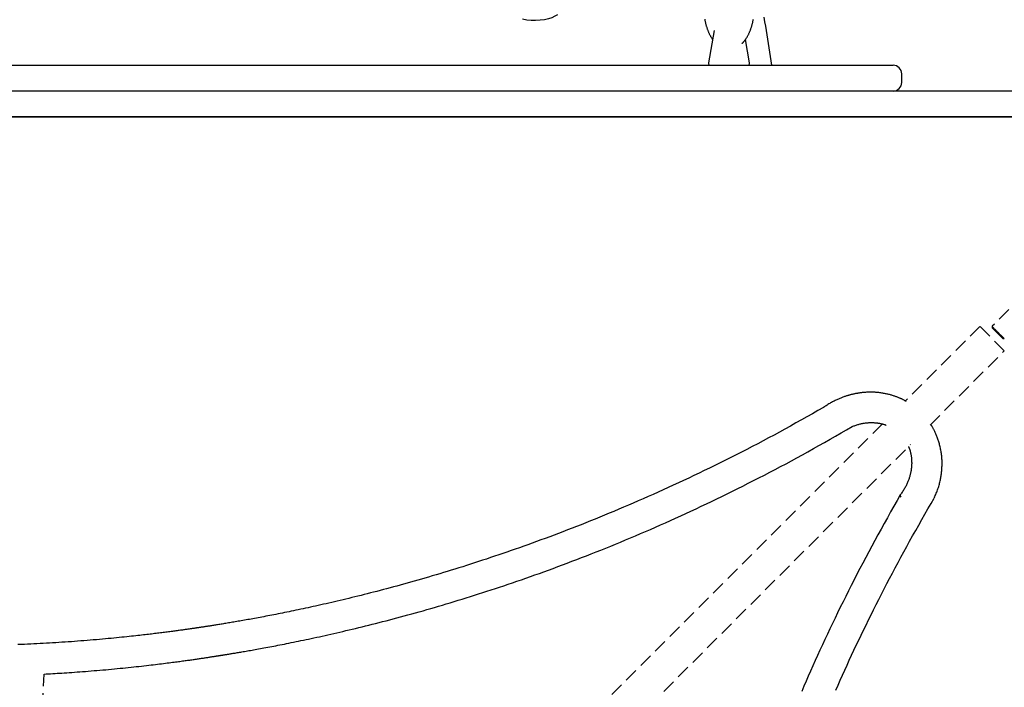
# Model space of a CAD drawing. Extents: x 3227 to 16500, y 10616 to 22882.
# Drawn here: x 12047 to 12505, y 19258 to 19569 of the extents above; entities that cross this region are included whole.
import ezdxf

# ---------------------------------------------------------------- set-up
doc = ezdxf.new("R2010")
doc.units = 0
doc.linetypes.add('HIDDEN', pattern=[9.525, 6.35, -3.175])
doc.layers.add('LAYER01', color=7, linetype='Continuous')

msp = doc.modelspace()

# ---------------------------------------------------------------- linework, layer by layer
at = {"layer": 'LAYER01', "color": 7, "linetype": 'Continuous'}
for p, q in [((12369.92, 19563.63), (12367.27, 19548.63)), ((12386.36, 19548.63), (12384.45, 19559.42)), ((11630.55, 19547.45), (12453.08, 19547.45)), ((12385.64, 19547.45), (12389.05, 19547.45)), ((12457.08, 19539.45), (12457.08, 19543.45)), ((12520.31, 19535.45), (11563.31, 19535.45)), ((11562.66, 19523.45), (12520.97, 19523.45)), ((12520.31, 19523.45), (11563.31, 19523.45))]:
    msp.add_line(p, q, dxfattribs=at)
at = {"layer": 'LAYER01', "color": 7, "linetype": 'HIDDEN'}
for p, q in [((12513.58, 19440.66), (12499.07, 19426.19)), ((12493.39, 19426.12), (12458.76, 19391.49)), ((12499.07, 19426.19), (12499.07, 19425.48)), ((12504.01, 19420.52), (12504.71, 19420.52)), ((12470.2, 19380.31), (12504.7, 19414.81)), ((12448.07, 19380.8), (12281.77, 19214.5)), ((12292.61, 19202.72), (12461.09, 19371.2)), ((12054.59, 19182.82), (12058.61, 19264.65))]:
    msp.add_line(p, q, dxfattribs=at)
at = {"layer": 'LAYER01', "color": 7, "linetype": 'Continuous'}
for points in [[(12297.07, 19570.94), (12295.95, 19570.2), (12294.54, 19569.54), (12292.88, 19569.01), (12291.02, 19568.6), (12289.03, 19568.33), (12286.95, 19568.22), (12284.86, 19568.26), (12282.82, 19568.45), (12280.89, 19568.79)], [(12365.5, 19568.87), (12365.56, 19568.57), (12365.62, 19568.28), (12365.68, 19567.98), (12365.74, 19567.69), (12365.81, 19567.39), (12365.88, 19567.1), (12365.95, 19566.81), (12366.02, 19566.52), (12366.1, 19566.24), (12366.18, 19565.95), (12366.26, 19565.67), (12366.34, 19565.39), (12366.43, 19565.11), (12366.52, 19564.84), (12366.61, 19564.56), (12366.7, 19564.29), (12366.8, 19564.02), (12366.9, 19563.76), (12367, 19563.5), (12367.11, 19563.24), (12367.21, 19562.98), (12367.32, 19562.73), (12367.43, 19562.48), (12367.54, 19562.23), (12367.65, 19561.99), (12367.77, 19561.76), (12367.88, 19561.53), (12368, 19561.3), (12368.13, 19561.08), (12368.25, 19560.86), (12368.38, 19560.65), (12368.51, 19560.44), (12368.64, 19560.24), (12368.77, 19560.03), (12368.91, 19559.83), (12369.04, 19559.63), (12369.18, 19559.43)], [(12382.9, 19557.61), (12382.97, 19557.68), (12383.05, 19557.75), (12383.13, 19557.83), (12383.22, 19557.91), (12383.3, 19557.99), (12383.39, 19558.08), (12383.48, 19558.17), (12383.57, 19558.27), (12383.66, 19558.38), (12383.76, 19558.5), (12383.87, 19558.62), (12383.98, 19558.76), (12384.09, 19558.9), (12384.2, 19559.05), (12384.32, 19559.21), (12384.44, 19559.38), (12384.56, 19559.56), (12384.69, 19559.75), (12384.82, 19559.94), (12384.95, 19560.14), (12385.08, 19560.35), (12385.21, 19560.57), (12385.34, 19560.79), (12385.47, 19561.01), (12385.59, 19561.24), (12385.71, 19561.47), (12385.83, 19561.71), (12385.95, 19561.95), (12386.07, 19562.2), (12386.18, 19562.44), (12386.29, 19562.69), (12386.4, 19562.95), (12386.51, 19563.2), (12386.62, 19563.46), (12386.72, 19563.73), (12386.82, 19563.99), (12386.91, 19564.26), (12387.01, 19564.53), (12387.1, 19564.81), (12387.19, 19565.08), (12387.28, 19565.36), (12387.36, 19565.64), (12387.45, 19565.92), (12387.53, 19566.21), (12387.6, 19566.5), (12387.68, 19566.79), (12387.75, 19567.08), (12387.82, 19567.37), (12387.88, 19567.66), (12387.95, 19567.96), (12388.01, 19568.26), (12388.07, 19568.55), (12388.12, 19568.86)], [(12396.73, 19547.45), (12396.42, 19549.46), (12396.11, 19551.48), (12395.8, 19553.49), (12395.49, 19555.5), (12395.17, 19557.52), (12394.85, 19559.54), (12394.52, 19561.57), (12394.19, 19563.6), (12393.85, 19565.63), (12393.5, 19567.67), (12393.14, 19569.72)]]:
    msp.add_lwpolyline(points, dxfattribs=at)
at = {"layer": 'LAYER01', "color": 7, "linetype": 'HIDDEN'}
for points in [[(12504.7, 19414.81), (12493.39, 19426.12)], [(12459.16, 19391.25), (12458.97, 19391.37), (12458.77, 19391.49), (12458.57, 19391.61), (12458.37, 19391.72), (12458.16, 19391.84), (12457.95, 19391.96), (12457.73, 19392.08), (12457.51, 19392.19), (12457.28, 19392.31), (12457.04, 19392.42), (12456.79, 19392.53), (12456.53, 19392.65), (12456.26, 19392.76), (12455.99, 19392.87), (12455.71, 19392.99), (12455.42, 19393.1), (12455.12, 19393.22), (12454.81, 19393.34), (12454.49, 19393.45), (12454.17, 19393.57), (12453.84, 19393.69), (12453.51, 19393.8), (12453.17, 19393.91), (12452.83, 19394.02), (12452.48, 19394.13), (12452.13, 19394.23), (12451.77, 19394.33), (12451.41, 19394.43), (12451.04, 19394.53), (12450.67, 19394.62), (12450.28, 19394.71), (12449.89, 19394.8), (12449.49, 19394.88), (12449.08, 19394.96), (12448.66, 19395.04), (12448.23, 19395.11), (12447.8, 19395.18), (12447.36, 19395.24), (12446.92, 19395.3), (12446.47, 19395.36), (12446.01, 19395.4), (12445.56, 19395.45), (12445.1, 19395.48), (12444.64, 19395.51), (12444.17, 19395.54), (12443.71, 19395.55), (12443.26, 19395.57), (12442.8, 19395.57), (12442.35, 19395.57), (12441.9, 19395.57), (12441.46, 19395.55), (12441.03, 19395.54), (12440.61, 19395.52), (12440.19, 19395.49), (12439.79, 19395.46), (12439.4, 19395.43), (12439.02, 19395.4), (12438.66, 19395.36), (12438.31, 19395.32), (12437.97, 19395.28), (12437.65, 19395.23), (12437.33, 19395.19), (12437.02, 19395.14), (12436.73, 19395.09), (12436.44, 19395.04), (12436.15, 19394.99), (12435.88, 19394.94), (12435.61, 19394.89), (12435.34, 19394.84), (12435.08, 19394.79), (12434.83, 19394.73), (12434.58, 19394.68), (12434.32, 19394.62), (12434.07, 19394.56), (12433.82, 19394.5), (12433.57, 19394.44), (12433.32, 19394.37), (12433.06, 19394.3), (12432.79, 19394.23), (12432.52, 19394.16), (12432.25, 19394.08), (12431.96, 19393.99), (12431.67, 19393.9), (12431.37, 19393.81), (12431.06, 19393.71), (12430.75, 19393.61), (12430.43, 19393.5), (12430.1, 19393.38), (12429.76, 19393.26), (12429.42, 19393.13), (12429.07, 19393), (12428.72, 19392.85), (12428.36, 19392.71), (12427.99, 19392.55), (12427.62, 19392.39), (12427.24, 19392.22), (12426.85, 19392.05), (12426.46, 19391.87), (12426.06, 19391.67), (12425.66, 19391.48), (12425.25, 19391.27), (12424.84, 19391.05), (12424.43, 19390.83), (12424.02, 19390.59), (12423.61, 19390.35), (12423.19, 19390.1), (12422.78, 19389.84), (12422.36, 19389.57), (12421.94, 19389.3), (12421.53, 19389.03), (12421.11, 19388.76), (12420.69, 19388.48)], [(12420.7, 19388.48), (12418.14, 19387.03), (12415.58, 19385.58), (12413.03, 19384.14), (12410.47, 19382.7), (12407.92, 19381.27), (12405.37, 19379.85), (12402.82, 19378.44), (12400.27, 19377.05), (12397.73, 19375.67), (12395.19, 19374.31), (12392.66, 19372.96), (12390.13, 19371.63), (12387.61, 19370.31), (12385.1, 19369.01), (12382.59, 19367.73), (12380.09, 19366.45), (12377.61, 19365.2), (12375.13, 19363.96), (12372.66, 19362.73), (12370.2, 19361.51), (12367.76, 19360.32), (12365.32, 19359.13), (12362.89, 19357.96), (12360.47, 19356.8), (12358.07, 19355.66), (12355.67, 19354.54), (12353.28, 19353.42), (12350.91, 19352.32), (12348.54, 19351.24), (12346.19, 19350.17), (12343.85, 19349.11), (12341.52, 19348.07), (12339.2, 19347.04), (12336.9, 19346.03), (12334.61, 19345.03), (12332.33, 19344.04), (12330.06, 19343.06), (12327.81, 19342.1), (12325.56, 19341.16), (12323.34, 19340.22), (12321.12, 19339.3), (12318.92, 19338.39), (12316.73, 19337.49), (12314.55, 19336.61), (12312.38, 19335.74), (12310.23, 19334.88), (12308.09, 19334.03), (12305.97, 19333.19), (12303.86, 19332.37), (12301.76, 19331.56), (12299.67, 19330.75), (12297.59, 19329.97), (12295.53, 19329.19), (12293.48, 19328.42), (12291.44, 19327.66), (12289.42, 19326.91), (12287.41, 19326.18), (12285.4, 19325.45), (12283.41, 19324.73), (12281.43, 19324.03), (12279.46, 19323.33), (12277.51, 19322.64), (12275.56, 19321.96), (12273.62, 19321.3), (12271.7, 19320.64), (12269.79, 19319.98), (12267.88, 19319.34), (12265.99, 19318.71), (12264.11, 19318.08), (12262.24, 19317.47), (12260.38, 19316.86), (12258.53, 19316.26), (12256.7, 19315.67), (12254.87, 19315.09), (12253.06, 19314.51), (12251.25, 19313.95), (12249.46, 19313.39), (12247.68, 19312.84), (12245.91, 19312.3), (12244.16, 19311.77), (12242.41, 19311.24), (12240.68, 19310.72), (12238.95, 19310.21), (12237.24, 19309.71), (12235.55, 19309.21), (12233.86, 19308.73), (12232.19, 19308.25), (12230.53, 19307.77), (12228.89, 19307.31), (12227.26, 19306.85), (12225.64, 19306.4), (12224.03, 19305.96), (12222.44, 19305.52), (12220.86, 19305.09), (12219.3, 19304.67), (12217.74, 19304.26), (12216.21, 19303.85), (12214.68, 19303.45), (12213.17, 19303.06), (12211.67, 19302.67), (12210.19, 19302.29), (12208.72, 19301.91), (12207.27, 19301.55), (12205.83, 19301.19), (12204.4, 19300.83), (12202.99, 19300.48), (12201.59, 19300.14), (12200.21, 19299.8), (12198.84, 19299.47), (12197.49, 19299.15), (12196.15, 19298.83), (12194.82, 19298.52), (12193.51, 19298.21), (12192.22, 19297.91), (12190.94, 19297.62), (12189.67, 19297.33), (12188.42, 19297.04), (12187.18, 19296.77), (12185.96, 19296.49), (12184.75, 19296.22), (12183.55, 19295.96), (12182.37, 19295.7), (12181.21, 19295.45), (12180.06, 19295.2), (12178.92, 19294.96), (12177.79, 19294.72), (12176.68, 19294.48), (12175.59, 19294.25), (12174.5, 19294.03), (12173.43, 19293.81), (12172.38, 19293.59), (12171.33, 19293.38), (12170.3, 19293.17), (12169.28, 19292.96), (12168.28, 19292.76), (12167.29, 19292.57), (12166.31, 19292.37), (12165.34, 19292.18), (12164.39, 19292), (12163.45, 19291.82), (12162.53, 19291.64), (12161.61, 19291.46), (12160.71, 19291.29), (12159.82, 19291.13), (12158.95, 19290.96), (12158.09, 19290.8), (12157.24, 19290.65), (12156.41, 19290.49), (12155.58, 19290.34), (12154.78, 19290.19), (12153.98, 19290.05), (12153.2, 19289.91), (12152.43, 19289.77), (12151.67, 19289.64), (12150.93, 19289.51), (12150.2, 19289.38), (12149.48, 19289.25), (12148.78, 19289.13), (12148.09, 19289.01), (12147.41, 19288.9), (12146.75, 19288.78), (12146.1, 19288.67), (12145.46, 19288.56), (12144.83, 19288.46), (12144.21, 19288.36), (12143.61, 19288.26), (12143.02, 19288.16), (12142.44, 19288.06), (12141.88, 19287.97), (12141.32, 19287.88), (12140.78, 19287.79), (12140.24, 19287.7), (12139.72, 19287.62), (12139.21, 19287.54), (12138.71, 19287.46), (12138.23, 19287.38), (12137.75, 19287.3), (12137.28, 19287.23), (12136.83, 19287.16), (12136.38, 19287.09), (12135.95, 19287.02), (12135.52, 19286.95), (12135.11, 19286.89), (12134.71, 19286.83), (12134.32, 19286.77), (12133.94, 19286.71), (12133.57, 19286.65), (12133.2, 19286.6), (12132.85, 19286.54), (12132.51, 19286.49), (12132.18, 19286.44), (12131.85, 19286.39), (12131.53, 19286.34), (12131.22, 19286.3), (12130.92, 19286.25), (12130.62, 19286.21), (12130.32, 19286.16), (12130.03, 19286.12), (12129.74, 19286.07), (12129.45, 19286.03), (12129.16, 19285.99), (12128.87, 19285.95), (12128.58, 19285.9), (12128.28, 19285.86), (12127.98, 19285.82), (12127.68, 19285.77), (12127.37, 19285.73), (12127.05, 19285.68), (12126.72, 19285.63), (12126.38, 19285.59), (12126.04, 19285.54), (12125.68, 19285.48), (12125.31, 19285.43), (12124.93, 19285.38), (12124.54, 19285.32), (12124.13, 19285.27), (12123.71, 19285.21), (12123.28, 19285.15), (12122.83, 19285.08), (12122.37, 19285.02), (12121.89, 19284.95), (12121.4, 19284.89), (12120.9, 19284.82), (12120.38, 19284.75), (12119.85, 19284.68), (12119.3, 19284.6), (12118.75, 19284.53), (12118.18, 19284.45), (12117.6, 19284.38), (12117.01, 19284.3), (12116.41, 19284.22), (12115.8, 19284.14), (12115.18, 19284.06), (12114.55, 19283.98), (12113.91, 19283.9), (12113.26, 19283.82), (12112.61, 19283.73), (12111.95, 19283.65), (12111.28, 19283.57), (12110.61, 19283.48), (12109.93, 19283.4), (12109.24, 19283.32), (12108.54, 19283.23), (12107.82, 19283.15), (12107.09, 19283.06), (12106.33, 19282.97), (12105.54, 19282.88), (12104.73, 19282.79), (12103.88, 19282.69), (12103, 19282.59), (12102.08, 19282.49), (12101.13, 19282.38), (12100.15, 19282.27), (12099.13, 19282.16), (12098.08, 19282.05), (12096.99, 19281.93), (12095.86, 19281.82), (12094.7, 19281.7), (12093.51, 19281.58), (12092.29, 19281.45), (12091.03, 19281.33), (12089.74, 19281.21), (12088.42, 19281.08), (12087.08, 19280.96), (12085.7, 19280.83), (12084.31, 19280.71), (12082.89, 19280.58), (12081.45, 19280.46), (12080.01, 19280.34), (12078.55, 19280.22), (12077.09, 19280.11), (12075.62, 19279.99), (12074.16, 19279.88), (12072.7, 19279.78), (12071.24, 19279.67), (12069.78, 19279.57), (12068.32, 19279.47), (12066.87, 19279.37), (12065.41, 19279.28), (12063.96, 19279.19), (12062.52, 19279.1), (12061.07, 19279.02), (12059.62, 19278.94), (12058.18, 19278.86), (12056.73, 19278.78), (12055.27, 19278.71), (12053.82, 19278.63), (12052.35, 19278.57), (12050.88, 19278.5), (12049.4, 19278.43), (12047.92, 19278.37), (12046.43, 19278.32)], [(12058.61, 19264.65), (12059.61, 19264.7), (12060.61, 19264.76), (12061.61, 19264.81), (12062.63, 19264.86), (12063.66, 19264.92), (12064.71, 19264.98), (12065.77, 19265.04), (12066.86, 19265.11), (12067.97, 19265.18), (12069.11, 19265.25), (12070.28, 19265.33), (12071.47, 19265.41), (12072.68, 19265.5), (12073.92, 19265.59), (12075.18, 19265.68), (12076.47, 19265.78), (12077.77, 19265.88), (12079.1, 19265.99), (12080.44, 19266.09), (12081.79, 19266.21), (12083.15, 19266.32), (12084.51, 19266.44), (12085.87, 19266.55), (12087.23, 19266.67), (12088.58, 19266.8), (12089.91, 19266.92), (12091.24, 19267.04), (12092.56, 19267.17), (12093.86, 19267.3), (12095.16, 19267.43), (12096.44, 19267.56), (12097.71, 19267.69), (12098.96, 19267.82), (12100.2, 19267.95), (12101.42, 19268.08), (12102.63, 19268.21), (12103.81, 19268.34), (12104.97, 19268.47), (12106.1, 19268.6), (12107.2, 19268.73), (12108.27, 19268.85), (12109.32, 19268.97), (12110.33, 19269.09), (12111.31, 19269.21), (12112.27, 19269.33), (12113.2, 19269.44), (12114.1, 19269.55), (12114.97, 19269.66), (12115.82, 19269.77), (12116.64, 19269.88), (12117.43, 19269.98), (12118.2, 19270.08), (12118.94, 19270.17), (12119.66, 19270.27), (12120.35, 19270.36), (12121.02, 19270.45), (12121.67, 19270.54), (12122.29, 19270.62), (12122.89, 19270.7), (12123.48, 19270.78), (12124.05, 19270.86), (12124.61, 19270.94), (12125.16, 19271.01), (12125.7, 19271.09), (12126.24, 19271.16), (12126.77, 19271.24), (12127.29, 19271.31), (12127.81, 19271.38), (12128.32, 19271.46), (12128.82, 19271.53), (12129.32, 19271.6), (12129.81, 19271.67), (12130.3, 19271.74), (12130.78, 19271.81), (12131.25, 19271.88), (12131.71, 19271.95), (12132.17, 19272.02), (12132.61, 19272.08), (12133.05, 19272.15), (12133.47, 19272.21), (12133.88, 19272.27), (12134.28, 19272.33), (12134.67, 19272.39), (12135.05, 19272.45), (12135.41, 19272.5), (12135.76, 19272.56), (12136.1, 19272.61), (12136.42, 19272.66), (12136.73, 19272.71), (12137.03, 19272.75), (12137.32, 19272.8), (12137.59, 19272.84), (12137.85, 19272.88), (12138.09, 19272.92), (12138.33, 19272.95), (12138.55, 19272.99), (12138.75, 19273.02), (12138.95, 19273.05), (12139.14, 19273.08), (12139.32, 19273.11), (12139.49, 19273.14), (12139.66, 19273.16), (12139.82, 19273.19), (12139.98, 19273.21), (12140.14, 19273.24), (12140.29, 19273.26), (12140.45, 19273.29), (12140.61, 19273.31), (12140.77, 19273.34), (12140.93, 19273.36), (12141.1, 19273.39), (12141.27, 19273.42), (12141.45, 19273.45), (12141.63, 19273.48), (12141.82, 19273.51), (12142.02, 19273.54), (12142.24, 19273.57), (12142.46, 19273.61), (12142.7, 19273.65), (12142.95, 19273.69), (12143.22, 19273.73), (12143.51, 19273.78), (12143.81, 19273.83), (12144.12, 19273.88), (12144.46, 19273.93), (12144.81, 19273.99), (12145.18, 19274.05), (12145.57, 19274.12), (12145.98, 19274.19), (12146.41, 19274.26), (12146.85, 19274.33), (12147.32, 19274.41), (12147.8, 19274.49), (12148.3, 19274.57), (12148.83, 19274.66), (12149.37, 19274.76), (12149.94, 19274.85), (12150.53, 19274.95), (12151.13, 19275.06), (12151.76, 19275.17), (12152.41, 19275.28), (12153.07, 19275.4), (12153.76, 19275.52), (12154.46, 19275.64), (12155.18, 19275.77), (12155.92, 19275.9), (12156.68, 19276.04), (12157.46, 19276.18), (12158.25, 19276.32), (12159.06, 19276.47), (12159.89, 19276.62), (12160.74, 19276.78), (12161.61, 19276.94), (12162.49, 19277.1), (12163.39, 19277.27), (12164.32, 19277.45), (12165.25, 19277.63), (12166.21, 19277.81), (12167.19, 19278), (12168.18, 19278.19), (12169.19, 19278.39), (12170.22, 19278.59), (12171.27, 19278.8), (12172.33, 19279.01), (12173.42, 19279.23), (12174.52, 19279.45), (12175.64, 19279.68), (12176.77, 19279.91), (12177.93, 19280.15), (12179.1, 19280.4), (12180.29, 19280.65), (12181.5, 19280.9), (12182.73, 19281.16), (12183.97, 19281.43), (12185.24, 19281.71), (12186.52, 19281.99), (12187.82, 19282.27), (12189.13, 19282.56), (12190.47, 19282.86), (12191.82, 19283.16), (12193.19, 19283.48), (12194.58, 19283.79), (12195.98, 19284.12), (12197.4, 19284.45), (12198.85, 19284.79), (12200.3, 19285.13), (12201.78, 19285.48), (12203.27, 19285.84), (12204.79, 19286.21), (12206.31, 19286.58), (12207.86, 19286.96), (12209.43, 19287.35), (12211.01, 19287.75), (12212.61, 19288.15), (12214.22, 19288.56), (12215.85, 19288.98), (12217.5, 19289.41), (12219.16, 19289.84), (12220.83, 19290.28), (12222.51, 19290.73), (12224.21, 19291.19), (12225.92, 19291.65), (12227.64, 19292.12), (12229.37, 19292.59), (12231.11, 19293.08), (12232.87, 19293.57), (12234.63, 19294.07), (12236.41, 19294.57), (12238.19, 19295.09), (12239.99, 19295.61), (12241.8, 19296.13), (12243.62, 19296.67), (12245.45, 19297.21), (12247.29, 19297.76), (12249.14, 19298.32), (12251, 19298.89), (12252.87, 19299.46), (12254.75, 19300.05), (12256.64, 19300.64), (12258.54, 19301.24), (12260.45, 19301.84), (12262.38, 19302.46), (12264.32, 19303.09), (12266.27, 19303.72), (12268.24, 19304.37), (12270.23, 19305.03), (12272.22, 19305.69), (12274.23, 19306.37), (12276.26, 19307.06), (12278.3, 19307.76), (12280.35, 19308.47), (12282.42, 19309.19), (12284.5, 19309.92), (12286.6, 19310.66), (12288.7, 19311.41), (12290.83, 19312.18), (12292.96, 19312.95), (12295.11, 19313.74), (12297.28, 19314.54), (12299.46, 19315.35), (12301.65, 19316.18), (12303.85, 19317.01), (12306.07, 19317.86), (12308.29, 19318.72), (12310.53, 19319.59), (12312.78, 19320.47), (12315.03, 19321.36), (12317.3, 19322.26), (12319.57, 19323.17), (12321.84, 19324.09), (12324.13, 19325.03), (12326.42, 19325.97), (12328.72, 19326.93), (12331.02, 19327.89), (12333.33, 19328.87), (12335.65, 19329.86), (12337.97, 19330.85), (12340.3, 19331.86), (12342.63, 19332.88), (12344.97, 19333.91), (12347.32, 19334.95), (12349.67, 19336), (12352.02, 19337.06), (12354.39, 19338.14), (12356.75, 19339.22), (12359.13, 19340.32), (12361.51, 19341.43), (12363.89, 19342.55), (12366.29, 19343.68), (12368.69, 19344.82), (12371.1, 19345.98), (12373.52, 19347.16), (12375.95, 19348.34), (12378.39, 19349.54), (12380.84, 19350.76), (12383.3, 19351.99), (12385.77, 19353.24), (12388.25, 19354.5), (12390.73, 19355.77), (12393.23, 19357.06), (12395.74, 19358.36), (12398.26, 19359.68), (12400.78, 19361.01), (12403.31, 19362.36), (12405.85, 19363.72), (12408.39, 19365.1), (12410.94, 19366.5), (12413.49, 19367.91), (12416.05, 19369.34), (12418.61, 19370.78), (12421.17, 19372.23), (12423.73, 19373.69), (12426.29, 19375.16), (12428.85, 19376.64), (12431.42, 19378.12), (12433.98, 19379.6)], [(12433.97, 19379.59), (12434.35, 19379.74), (12434.73, 19379.88), (12435.11, 19380.02), (12435.49, 19380.15), (12435.86, 19380.28), (12436.24, 19380.4), (12436.61, 19380.52), (12436.98, 19380.63), (12437.35, 19380.73), (12437.72, 19380.83), (12438.08, 19380.91), (12438.44, 19380.99), (12438.79, 19381.06), (12439.14, 19381.12), (12439.49, 19381.18), (12439.83, 19381.23), (12440.16, 19381.27), (12440.49, 19381.31), (12440.81, 19381.34), (12441.13, 19381.37), (12441.45, 19381.4), (12441.76, 19381.42), (12442.07, 19381.43), (12442.37, 19381.44), (12442.67, 19381.45), (12442.97, 19381.45), (12443.26, 19381.45), (12443.55, 19381.45), (12443.84, 19381.44), (12444.12, 19381.42), (12444.4, 19381.41), (12444.68, 19381.39), (12444.95, 19381.36), (12445.22, 19381.34), (12445.48, 19381.31), (12445.74, 19381.27), (12445.99, 19381.24), (12446.24, 19381.2), (12446.49, 19381.16), (12446.72, 19381.12), (12446.96, 19381.08), (12447.19, 19381.03), (12447.41, 19380.98), (12447.63, 19380.93), (12447.84, 19380.88), (12448.05, 19380.83), (12448.25, 19380.78), (12448.45, 19380.72), (12448.64, 19380.67), (12448.82, 19380.61), (12449, 19380.55), (12449.18, 19380.5), (12449.35, 19380.44), (12449.52, 19380.38), (12449.7, 19380.32), (12449.86, 19380.26)], [(12472.18, 19346.43), (12472.41, 19346.98), (12472.64, 19347.52), (12472.87, 19348.06), (12473.09, 19348.6), (12473.31, 19349.14), (12473.52, 19349.67), (12473.71, 19350.21), (12473.9, 19350.74), (12474.08, 19351.27), (12474.24, 19351.79), (12474.39, 19352.31), (12474.53, 19352.82), (12474.67, 19353.33), (12474.79, 19353.83), (12474.9, 19354.33), (12475, 19354.81), (12475.1, 19355.29), (12475.19, 19355.76), (12475.27, 19356.22), (12475.34, 19356.68), (12475.41, 19357.14), (12475.48, 19357.6), (12475.53, 19358.05), (12475.58, 19358.52), (12475.63, 19358.98), (12475.67, 19359.46), (12475.71, 19359.93), (12475.74, 19360.41), (12475.76, 19360.9), (12475.78, 19361.39), (12475.79, 19361.89), (12475.8, 19362.39), (12475.79, 19362.9), (12475.78, 19363.41), (12475.77, 19363.92), (12475.74, 19364.44), (12475.71, 19364.96), (12475.67, 19365.49), (12475.62, 19366.01), (12475.56, 19366.53), (12475.49, 19367.05), (12475.41, 19367.58), (12475.33, 19368.09), (12475.24, 19368.61), (12475.14, 19369.12), (12475.03, 19369.62), (12474.92, 19370.12), (12474.8, 19370.61), (12474.68, 19371.08), (12474.56, 19371.55), (12474.42, 19372.01), (12474.29, 19372.47), (12474.15, 19372.91), (12474, 19373.35), (12473.86, 19373.78), (12473.7, 19374.2), (12473.55, 19374.62), (12473.39, 19375.03), (12473.22, 19375.43), (12473.06, 19375.82), (12472.9, 19376.19), (12472.73, 19376.56), (12472.57, 19376.92), (12472.41, 19377.26), (12472.26, 19377.58), (12472.11, 19377.89), (12471.97, 19378.18), (12471.83, 19378.46), (12471.69, 19378.72), (12471.56, 19378.96), (12471.44, 19379.18), (12471.32, 19379.39), (12471.2, 19379.58), (12471.1, 19379.76), (12470.99, 19379.92), (12470.89, 19380.08), (12470.79, 19380.22), (12470.7, 19380.36), (12470.61, 19380.49), (12470.51, 19380.62)], [(12460.21, 19370.31), (12460.26, 19370.2), (12460.31, 19370.09), (12460.37, 19369.97), (12460.42, 19369.85), (12460.48, 19369.72), (12460.53, 19369.59), (12460.58, 19369.45), (12460.64, 19369.3), (12460.69, 19369.14), (12460.75, 19368.97), (12460.8, 19368.8), (12460.85, 19368.61), (12460.91, 19368.41), (12460.96, 19368.21), (12461.02, 19368), (12461.07, 19367.78), (12461.12, 19367.56), (12461.17, 19367.32), (12461.23, 19367.09), (12461.27, 19366.85), (12461.32, 19366.61), (12461.37, 19366.36), (12461.41, 19366.12), (12461.45, 19365.87), (12461.48, 19365.63), (12461.52, 19365.38), (12461.54, 19365.14), (12461.57, 19364.89), (12461.59, 19364.65), (12461.61, 19364.4), (12461.63, 19364.15), (12461.65, 19363.9), (12461.66, 19363.65), (12461.67, 19363.4), (12461.67, 19363.14), (12461.68, 19362.88), (12461.68, 19362.61), (12461.68, 19362.35), (12461.67, 19362.08), (12461.66, 19361.8), (12461.65, 19361.52), (12461.63, 19361.23), (12461.61, 19360.95), (12461.58, 19360.65), (12461.55, 19360.35), (12461.51, 19360.05), (12461.47, 19359.74), (12461.43, 19359.43), (12461.38, 19359.12), (12461.32, 19358.8), (12461.26, 19358.47), (12461.19, 19358.15), (12461.12, 19357.82), (12461.04, 19357.48), (12460.96, 19357.15), (12460.87, 19356.81), (12460.78, 19356.47), (12460.68, 19356.13), (12460.57, 19355.78), (12460.46, 19355.44), (12460.34, 19355.08), (12460.21, 19354.73), (12460.07, 19354.37), (12459.93, 19354.01), (12459.78, 19353.64), (12459.62, 19353.27), (12459.45, 19352.9), (12459.28, 19352.52), (12459.09, 19352.14), (12458.89, 19351.76), (12458.69, 19351.38), (12458.47, 19351), (12458.24, 19350.62), (12458.01, 19350.24), (12457.76, 19349.86), (12457.51, 19349.48), (12457.25, 19349.11), (12456.99, 19348.73), (12456.72, 19348.35), (12456.46, 19347.97)], [(12456.39, 19347.86), (12454.88, 19345.22), (12453.38, 19342.57), (12451.89, 19339.92), (12450.4, 19337.28), (12448.92, 19334.63), (12447.45, 19331.99), (12445.99, 19329.35), (12444.55, 19326.72), (12443.13, 19324.09), (12441.72, 19321.46), (12440.33, 19318.84), (12438.95, 19316.22), (12437.59, 19313.62), (12436.25, 19311.02), (12434.92, 19308.42), (12433.61, 19305.84), (12432.32, 19303.27), (12431.04, 19300.71), (12429.77, 19298.16), (12428.52, 19295.63), (12427.29, 19293.1), (12426.07, 19290.58), (12424.86, 19288.08), (12423.68, 19285.58), (12422.5, 19283.1), (12421.34, 19280.63), (12420.2, 19278.17), (12419.07, 19275.72), (12417.96, 19273.28), (12416.86, 19270.86), (12415.78, 19268.45), (12414.71, 19266.05), (12413.66, 19263.67), (12412.62, 19261.29), (12411.59, 19258.94), (12410.58, 19256.59)], [(12456.46, 19347.98), (12456.34, 19347.78), (12456.31, 19347.26), (12456.64, 19346.74)], [(12426.49, 19257.21), (12427.5, 19259.5), (12428.52, 19261.79), (12429.55, 19264.09), (12430.59, 19266.4), (12431.64, 19268.7), (12432.71, 19271.02), (12433.78, 19273.33), (12434.86, 19275.66), (12435.96, 19277.99), (12437.07, 19280.33), (12438.19, 19282.67), (12439.32, 19285.03), (12440.47, 19287.39), (12441.63, 19289.76), (12442.81, 19292.14), (12444, 19294.53), (12445.2, 19296.93), (12446.42, 19299.34), (12447.65, 19301.76), (12448.89, 19304.19), (12450.15, 19306.63), (12451.42, 19309.07), (12452.71, 19311.53), (12454.01, 19313.99), (12455.33, 19316.46), (12456.66, 19318.93), (12458, 19321.41), (12459.37, 19323.9), (12460.74, 19326.38), (12462.13, 19328.87), (12463.54, 19331.37), (12464.95, 19333.86), (12466.38, 19336.36), (12467.82, 19338.86), (12469.25, 19341.36), (12470.7, 19343.86), (12472.14, 19346.36)]]:
    msp.add_lwpolyline(points, dxfattribs=at)
at = {"layer": 'LAYER01', "color": 7, "linetype": 'Continuous'}
for centre, radius, start, end in [((12368.26, 19548.45), 1, 170, 270), ((12385.37, 19548.45), 1, 270, 10), ((12453.08, 19543.45), 4, 0, 90), ((12453.08, 19539.45), 4, 270, 0)]:
    msp.add_arc(centre, radius, start, end, dxfattribs=at)
at = {"layer": 'LAYER01', "color": 7, "linetype": 'HIDDEN'}
for centre, radius, start, end in [((12533.88, 19456.85), 46.39, 221.3734, 226.3158), ((12530.81, 19453.56), 42.38, 221.4981, 226.2311), ((12537.34, 19457.5), 49.78, 223.9367, 227.9663), ((12535.49, 19455.24), 46.39, 223.5005, 228.4432)]:
    msp.add_arc(centre, radius, start, end, dxfattribs=at)

doc.saveas('drawing.dxf')
